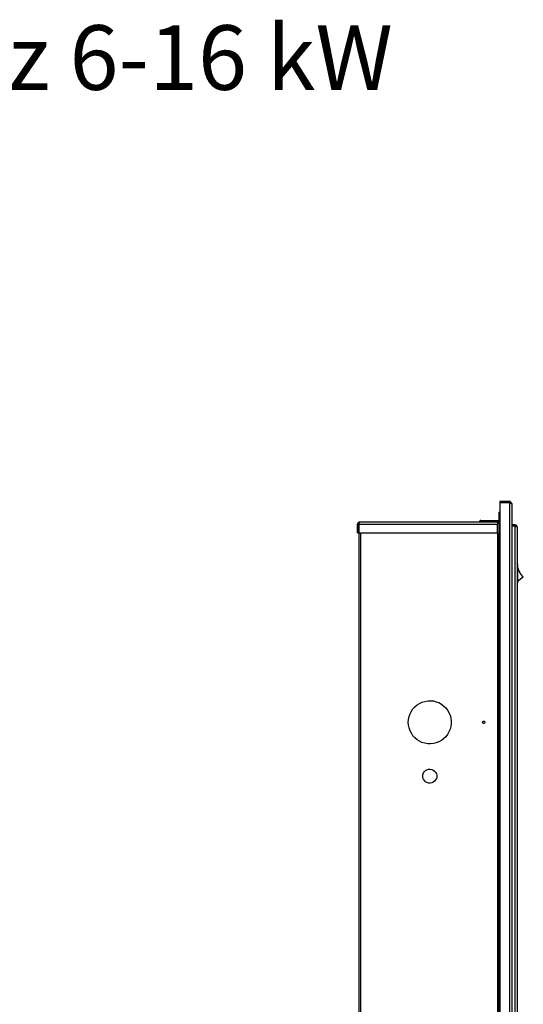
# Model space of a CAD drawing. Units: millimetres. Extents: x 228 to 1191, y -34 to 1795.
# Drawn here: x 724 to 1191, y 881 to 1795 of the extents above; entities that cross this region are included whole.
import ezdxf

# ---------------------------------------------------------------- set-up
doc = ezdxf.new("R2010")
doc.units = ezdxf.units.MM
doc.header["$MEASUREMENT"] = 0
doc.layers.add('Layer 1', color=7, linetype='Continuous')

# ---------------------------------------------------------------- blocks, each defined once
blk = doc.blocks.new('A$C770037CA')
at = {"layer": 'Layer 1', "lineweight": 25}
for points in [[(14.61, 215.41), (14.61, 215.41), (12.81, 215.41), (12.81, 215.41)], [(12.81, 215.41), (12.81, 215.41), (12.81, 215.19), (12.81, 215.19)], [(14.61, 215.19), (14.61, 215.19), (12.81, 215.19), (12.81, 215.19)], [(12.81, 215.16), (12.81, 215.16), (12.81, 17.64), (12.81, 17.64)], [(14.61, 215.16), (14.61, 215.16), (12.81, 215.16), (12.81, 215.16)], [(14.61, 215.41), (14.61, 215.41), (14.61, 215.19), (14.61, 215.19)], [(14.61, 215.16), (14.61, 215.16), (14.61, 17.64), (14.61, 17.64)], [(14.99, 215.02), (14.99, 215.02), (14.99, 17.82), (14.99, 17.82)], [(12.59, 213.4), (12.59, 213.4), (12.59, 211.81), (12.59, 211.81)], [(12.81, 213.4), (12.81, 213.4), (12.59, 213.4), (12.59, 213.4)], [(-13.41, 211.21), (-13.41, 211.21), (-13.62, 211.21), (-13.62, 211.21)], [(-13.62, 209.62), (-13.62, 209.62), (-13.62, 211.21), (-13.62, 211.21)], [(-13.41, 209.62), (-13.41, 209.62), (-13.41, 211.21), (-13.41, 211.21)], [(-13.37, 211.21), (-13.37, 211.21), (12.38, 211.21), (12.38, 211.21)], [(-13.37, 211.21), (-13.37, 211.21), (-13.37, 209.62), (-13.37, 209.62)], [(12.38, 211.6), (12.38, 211.6), (-13.19, 211.6), (-13.19, 211.6)], [(9.03, 211.6), (9.03, 211.6), (9.03, 211.7), (9.03, 211.7)], [(9.24, 211.7), (9.24, 211.7), (9.03, 211.7), (9.03, 211.7)], [(9.24, 211.91), (9.24, 211.91), (9.24, 211.7), (9.24, 211.7)], [(9.24, 211.91), (9.24, 211.91), (12.59, 211.91), (12.59, 211.91)], [(9.24, 211.7), (9.24, 211.7), (9.24, 211.6), (9.24, 211.6)], [(9.24, 211.7), (9.24, 211.7), (9.24, 211.7), (9.24, 211.7)], [(9.24, 211.7), (9.24, 211.7), (12.56, 211.7), (12.56, 211.7)], [(12.38, 209.62), (12.38, 209.62), (12.38, 211.21), (12.38, 211.21)], [(12.59, 211.81), (12.59, 211.81), (12.81, 211.81), (12.81, 211.81)], [(12.81, 211.42), (12.81, 211.42), (12.59, 211.42), (12.59, 211.42)], [(12.59, 211.42), (12.59, 211.42), (12.59, 20.39), (12.59, 20.39)], [(12.7, 211.56), (12.7, 211.56), (12.81, 211.56), (12.81, 211.56)], [(12.77, 211.7), (12.77, 211.7), (12.81, 211.7), (12.81, 211.7)], [(15.59, 211.07), (15.59, 211.07), (14.99, 211.07), (14.99, 211.07)], [(15.59, 210.86), (15.59, 210.86), (14.99, 210.86), (14.99, 210.86)], [(15.59, 210.82), (15.59, 210.82), (14.99, 210.82), (14.99, 210.82)], [(15.59, 211.07), (15.59, 211.07), (15.59, 210.86), (15.59, 210.86)], [(15.59, 210.82), (15.59, 210.82), (15.59, 23.5), (15.59, 23.5)], [(15.98, 210.68), (15.98, 210.68), (15.98, 23.67), (15.98, 23.67)], [(-13.62, 209.62), (-13.62, 209.62), (-13.41, 209.62), (-13.41, 209.62)], [(-13.41, 209.62), (-13.41, 209.62), (-13.41, 20.6), (-13.41, 20.6)], [(-13.37, 209.62), (-13.37, 209.62), (12.38, 209.62), (12.38, 209.62)], [(-13.02, 20.6), (-13.02, 20.6), (-13.02, 209.62), (-13.02, 209.62)], [(12.38, 209.62), (12.38, 209.62), (12.38, 20.6), (12.38, 20.6)], [(16.09, 203.8), (16.09, 203.8), (15.98, 203.98), (15.98, 203.98)], [(16.09, 203.8), (16.09, 203.8), (16.09, 200.34), (16.09, 200.34)], [(16.09, 200.62), (16.09, 200.62), (17.15, 201.4), (17.15, 201.4)], [(16.09, 200.34), (16.09, 200.34), (15.98, 200.17), (15.98, 200.17)]]:
    blk.add_open_spline(points, degree=3, dxfattribs=at)
for points, knots in [([(14.99, 215.02), (14.99, 215.02), (14.96, 215.12), (14.96, 215.12), (14.96, 215.12), (14.96, 215.12), (14.89, 215.26), (14.89, 215.26), (14.89, 215.26), (14.89, 215.26), (14.78, 215.34), (14.78, 215.34), (14.78, 215.34), (14.78, 215.34), (14.68, 215.41), (14.68, 215.41), (14.68, 215.41), (14.68, 215.41), (14.61, 215.41), (14.61, 215.41)], [0, 0, 0, 0, 0.166667, 0.166667, 0.166667, 0.166667, 0.333333, 0.333333, 0.333333, 0.333333, 0.5, 0.5, 0.5, 0.5, 0.666667, 0.666667, 0.666667, 0.666667, 1, 1, 1, 1]), ([(14.75, 215.12), (14.75, 215.12), (14.75, 215.12), (14.75, 215.12), (14.75, 215.12), (14.75, 215.12), (14.68, 215.19), (14.68, 215.19), (14.68, 215.19), (14.68, 215.19), (14.61, 215.19), (14.61, 215.19)], [0, 0, 0, 0, 0.25, 0.25, 0.25, 0.25, 0.5, 0.5, 0.5, 0.5, 1, 1, 1, 1]), ([(14.61, 215.16), (14.61, 215.16), (14.71, 215.12), (14.71, 215.12), (14.71, 215.12), (14.71, 215.12), (14.85, 215.09), (14.85, 215.09), (14.85, 215.09), (14.85, 215.09), (14.92, 215.05), (14.92, 215.05), (14.92, 215.05), (14.92, 215.05), (14.99, 215.02), (14.99, 215.02)], [0, 0, 0, 0, 0.2, 0.2, 0.2, 0.2, 0.4, 0.4, 0.4, 0.4, 0.6, 0.6, 0.6, 0.6, 1, 1, 1, 1]), ([(-13.19, 211.6), (-13.19, 211.6), (-13.33, 211.6), (-13.33, 211.6), (-13.33, 211.6), (-13.33, 211.6), (-13.48, 211.53), (-13.48, 211.53), (-13.48, 211.53), (-13.48, 211.53), (-13.55, 211.42), (-13.55, 211.42), (-13.55, 211.42), (-13.55, 211.42), (-13.62, 211.28), (-13.62, 211.28), (-13.62, 211.28), (-13.62, 211.28), (-13.62, 211.21), (-13.62, 211.21)], [0, 0, 0, 0, 0.166667, 0.166667, 0.166667, 0.166667, 0.333333, 0.333333, 0.333333, 0.333333, 0.5, 0.5, 0.5, 0.5, 0.666667, 0.666667, 0.666667, 0.666667, 1, 1, 1, 1]), ([(-13.33, 211.35), (-13.33, 211.35), (-13.37, 211.35), (-13.37, 211.35), (-13.37, 211.35), (-13.37, 211.35), (-13.41, 211.28), (-13.41, 211.28), (-13.41, 211.28), (-13.41, 211.28), (-13.41, 211.21), (-13.41, 211.21)], [0, 0, 0, 0, 0.25, 0.25, 0.25, 0.25, 0.5, 0.5, 0.5, 0.5, 1, 1, 1, 1]), ([(-13.37, 211.21), (-13.37, 211.21), (-13.33, 211.35), (-13.33, 211.35), (-13.33, 211.35), (-13.33, 211.35), (-13.3, 211.46), (-13.3, 211.46), (-13.3, 211.46), (-13.3, 211.46), (-13.26, 211.56), (-13.26, 211.56), (-13.26, 211.56), (-13.26, 211.56), (-13.23, 211.6), (-13.23, 211.6), (-13.23, 211.6), (-13.23, 211.6), (-13.19, 211.6), (-13.19, 211.6)], [0, 0, 0, 0, 0.166667, 0.166667, 0.166667, 0.166667, 0.333333, 0.333333, 0.333333, 0.333333, 0.5, 0.5, 0.5, 0.5, 0.666667, 0.666667, 0.666667, 0.666667, 1, 1, 1, 1]), ([(9.24, 211.91), (9.24, 211.91), (9.17, 211.88), (9.17, 211.88), (9.17, 211.88), (9.17, 211.88), (9.1, 211.84), (9.1, 211.84), (9.1, 211.84), (9.1, 211.84), (9.07, 211.81), (9.07, 211.81), (9.07, 211.81), (9.07, 211.81), (9.03, 211.7), (9.03, 211.7)], [0, 0, 0, 0, 0.2, 0.2, 0.2, 0.2, 0.4, 0.4, 0.4, 0.4, 0.6, 0.6, 0.6, 0.6, 1, 1, 1, 1]), ([(9.03, 211.7), (9.03, 211.7), (9.03, 211.67), (9.03, 211.67), (9.03, 211.67), (9.03, 211.67), (9.1, 211.63), (9.1, 211.63), (9.1, 211.63), (9.1, 211.63), (9.14, 211.6), (9.14, 211.6), (9.14, 211.6), (9.14, 211.6), (9.17, 211.6), (9.17, 211.6)], [0, 0, 0, 0, 0.2, 0.2, 0.2, 0.2, 0.4, 0.4, 0.4, 0.4, 0.6, 0.6, 0.6, 0.6, 1, 1, 1, 1]), ([(12.38, 211.42), (12.38, 211.42), (12.45, 211.42), (12.45, 211.42), (12.45, 211.42), (12.45, 211.42), (12.56, 211.42), (12.56, 211.42), (12.56, 211.42), (12.56, 211.42), (12.63, 211.46), (12.63, 211.46), (12.63, 211.46), (12.63, 211.46), (12.67, 211.53), (12.67, 211.53), (12.67, 211.53), (12.67, 211.53), (12.74, 211.6), (12.74, 211.6), (12.74, 211.6), (12.74, 211.6), (12.77, 211.67), (12.77, 211.67), (12.77, 211.67), (12.77, 211.67), (12.77, 211.74), (12.77, 211.74), (12.77, 211.74), (12.77, 211.74), (12.81, 211.81), (12.81, 211.81)], [0, 0, 0, 0, 0.111111, 0.111111, 0.111111, 0.111111, 0.222222, 0.222222, 0.222222, 0.222222, 0.333333, 0.333333, 0.333333, 0.333333, 0.444444, 0.444444, 0.444444, 0.444444, 0.555556, 0.555556, 0.555556, 0.555556, 0.666667, 0.666667, 0.666667, 0.666667, 0.777778, 0.777778, 0.777778, 0.777778, 1, 1, 1, 1]), ([(12.38, 211.6), (12.38, 211.6), (12.42, 211.6), (12.42, 211.6), (12.42, 211.6), (12.42, 211.6), (12.45, 211.63), (12.45, 211.63), (12.45, 211.63), (12.45, 211.63), (12.49, 211.63), (12.49, 211.63), (12.49, 211.63), (12.49, 211.63), (12.52, 211.67), (12.52, 211.67), (12.52, 211.67), (12.52, 211.67), (12.56, 211.7), (12.56, 211.7), (12.56, 211.7), (12.56, 211.7), (12.56, 211.74), (12.56, 211.74), (12.56, 211.74), (12.56, 211.74), (12.59, 211.77), (12.59, 211.77), (12.59, 211.77), (12.59, 211.77), (12.59, 211.81), (12.59, 211.81)], [0, 0, 0, 0, 0.111111, 0.111111, 0.111111, 0.111111, 0.222222, 0.222222, 0.222222, 0.222222, 0.333333, 0.333333, 0.333333, 0.333333, 0.444444, 0.444444, 0.444444, 0.444444, 0.555556, 0.555556, 0.555556, 0.555556, 0.666667, 0.666667, 0.666667, 0.666667, 0.777778, 0.777778, 0.777778, 0.777778, 1, 1, 1, 1]), ([(12.38, 211.6), (12.38, 211.6), (12.38, 211.6), (12.38, 211.6), (12.38, 211.6), (12.38, 211.6), (12.38, 211.56), (12.38, 211.56), (12.38, 211.56), (12.38, 211.56), (12.38, 211.53), (12.38, 211.53), (12.38, 211.53), (12.38, 211.53), (12.38, 211.49), (12.38, 211.49), (12.38, 211.49), (12.38, 211.49), (12.38, 211.42), (12.38, 211.42), (12.38, 211.42), (12.38, 211.42), (12.38, 211.35), (12.38, 211.35), (12.38, 211.35), (12.38, 211.35), (12.38, 211.28), (12.38, 211.28), (12.38, 211.28), (12.38, 211.28), (12.38, 211.21), (12.38, 211.21)], [0, 0, 0, 0, 0.111111, 0.111111, 0.111111, 0.111111, 0.222222, 0.222222, 0.222222, 0.222222, 0.333333, 0.333333, 0.333333, 0.333333, 0.444444, 0.444444, 0.444444, 0.444444, 0.555556, 0.555556, 0.555556, 0.555556, 0.666667, 0.666667, 0.666667, 0.666667, 0.777778, 0.777778, 0.777778, 0.777778, 1, 1, 1, 1]), ([(12.59, 211.42), (12.59, 211.42), (12.59, 211.42), (12.59, 211.42), (12.59, 211.42), (12.59, 211.42), (12.56, 211.42), (12.56, 211.42), (12.56, 211.42), (12.56, 211.42), (12.52, 211.42), (12.52, 211.42), (12.52, 211.42), (12.52, 211.42), (12.49, 211.42), (12.49, 211.42), (12.49, 211.42), (12.49, 211.42), (12.45, 211.42), (12.45, 211.42), (12.45, 211.42), (12.45, 211.42), (12.42, 211.42), (12.42, 211.42), (12.42, 211.42), (12.42, 211.42), (12.38, 211.42), (12.38, 211.42)], [0, 0, 0, 0, 0.125, 0.125, 0.125, 0.125, 0.25, 0.25, 0.25, 0.25, 0.375, 0.375, 0.375, 0.375, 0.5, 0.5, 0.5, 0.5, 0.625, 0.625, 0.625, 0.625, 0.75, 0.75, 0.75, 0.75, 1, 1, 1, 1]), ([(15.98, 210.68), (15.98, 210.68), (15.98, 210.78), (15.98, 210.78), (15.98, 210.78), (15.98, 210.78), (15.91, 210.93), (15.91, 210.93), (15.91, 210.93), (15.91, 210.93), (15.8, 211), (15.8, 211), (15.8, 211), (15.8, 211), (15.66, 211.07), (15.66, 211.07), (15.66, 211.07), (15.66, 211.07), (15.59, 211.07), (15.59, 211.07)], [0, 0, 0, 0, 0.166667, 0.166667, 0.166667, 0.166667, 0.333333, 0.333333, 0.333333, 0.333333, 0.5, 0.5, 0.5, 0.5, 0.666667, 0.666667, 0.666667, 0.666667, 1, 1, 1, 1]), ([(15.73, 210.78), (15.73, 210.78), (15.73, 210.78), (15.73, 210.78), (15.73, 210.78), (15.73, 210.78), (15.66, 210.86), (15.66, 210.86), (15.66, 210.86), (15.66, 210.86), (15.59, 210.86), (15.59, 210.86)], [0, 0, 0, 0, 0.25, 0.25, 0.25, 0.25, 0.5, 0.5, 0.5, 0.5, 1, 1, 1, 1]), ([(15.59, 210.82), (15.59, 210.82), (15.73, 210.78), (15.73, 210.78), (15.73, 210.78), (15.73, 210.78), (15.84, 210.75), (15.84, 210.75), (15.84, 210.75), (15.84, 210.75), (15.95, 210.71), (15.95, 210.71), (15.95, 210.71), (15.95, 210.71), (15.98, 210.68), (15.98, 210.68)], [0, 0, 0, 0, 0.2, 0.2, 0.2, 0.2, 0.4, 0.4, 0.4, 0.4, 0.6, 0.6, 0.6, 0.6, 1, 1, 1, 1]), ([(17.15, 201.4), (17.15, 201.4), (16.72, 201.89), (16.72, 201.89), (16.72, 201.89), (16.72, 201.89), (16.37, 202.49), (16.37, 202.49), (16.37, 202.49), (16.37, 202.49), (16.19, 202.99), (16.19, 202.99), (16.19, 202.99), (16.19, 202.99), (16.09, 203.52), (16.09, 203.52)], [0, 0, 0, 0, 0.2, 0.2, 0.2, 0.2, 0.4, 0.4, 0.4, 0.4, 0.6, 0.6, 0.6, 0.6, 1, 1, 1, 1]), ([(-4.2, 174.41), (-4.2, 174.41), (-4.16, 173.88), (-4.16, 173.88), (-4.16, 173.88), (-4.16, 173.88), (-4.06, 173.35), (-4.06, 173.35), (-4.06, 173.35), (-4.06, 173.35), (-3.88, 172.83), (-3.88, 172.83), (-3.88, 172.83), (-3.88, 172.83), (-3.63, 172.37), (-3.63, 172.37), (-3.63, 172.37), (-3.63, 172.37), (-3.35, 171.91), (-3.35, 171.91), (-3.35, 171.91), (-3.35, 171.91), (-3, 171.52), (-3, 171.52), (-3, 171.52), (-3, 171.52), (-2.57, 171.17), (-2.57, 171.17), (-2.57, 171.17), (-2.57, 171.17), (-2.12, 170.89), (-2.12, 170.89), (-2.12, 170.89), (-2.12, 170.89), (-1.66, 170.67), (-1.66, 170.67), (-1.66, 170.67), (-1.66, 170.67), (-1.13, 170.5), (-1.13, 170.5), (-1.13, 170.5), (-1.13, 170.5), (-0.6, 170.43), (-0.6, 170.43), (-0.6, 170.43), (-0.6, 170.43), (-0.07, 170.39), (-0.07, 170.39), (-0.07, 170.39), (-0.07, 170.39), (0.46, 170.46), (0.46, 170.46), (0.46, 170.46), (0.46, 170.46), (0.99, 170.57), (0.99, 170.57), (0.99, 170.57), (0.99, 170.57), (1.48, 170.78), (1.48, 170.78), (1.48, 170.78), (1.48, 170.78), (1.94, 171.03), (1.94, 171.03), (1.94, 171.03), (1.94, 171.03), (2.36, 171.34), (2.36, 171.34), (2.36, 171.34), (2.36, 171.34), (2.75, 171.73), (2.75, 171.73), (2.75, 171.73), (2.75, 171.73), (3.1, 172.16), (3.1, 172.16), (3.1, 172.16), (3.1, 172.16), (3.35, 172.61), (3.35, 172.61), (3.35, 172.61), (3.35, 172.61), (3.56, 173.11), (3.56, 173.11), (3.56, 173.11), (3.56, 173.11), (3.7, 173.6), (3.7, 173.6), (3.7, 173.6), (3.7, 173.6), (3.78, 174.13), (3.78, 174.13), (3.78, 174.13), (3.78, 174.13), (3.78, 174.66), (3.78, 174.66), (3.78, 174.66), (3.78, 174.66), (3.7, 175.19), (3.7, 175.19), (3.7, 175.19), (3.7, 175.19), (3.56, 175.72), (3.56, 175.72), (3.56, 175.72), (3.56, 175.72), (3.35, 176.21), (3.35, 176.21), (3.35, 176.21), (3.35, 176.21), (3.1, 176.67), (3.1, 176.67), (3.1, 176.67), (3.1, 176.67), (2.75, 177.09), (2.75, 177.09), (2.75, 177.09), (2.75, 177.09), (2.36, 177.45), (2.36, 177.45), (2.36, 177.45), (2.36, 177.45), (1.94, 177.76), (1.94, 177.76), (1.94, 177.76), (1.94, 177.76), (1.48, 178.05), (1.48, 178.05), (1.48, 178.05), (1.48, 178.05), (0.99, 178.22), (0.99, 178.22), (0.99, 178.22), (0.99, 178.22), (0.46, 178.36), (0.46, 178.36), (0.46, 178.36), (0.46, 178.36), (-0.07, 178.4), (-0.07, 178.4), (-0.07, 178.4), (-0.07, 178.4), (-0.6, 178.4), (-0.6, 178.4), (-0.6, 178.4), (-0.6, 178.4), (-1.13, 178.29), (-1.13, 178.29), (-1.13, 178.29), (-1.13, 178.29), (-1.66, 178.15), (-1.66, 178.15), (-1.66, 178.15), (-1.66, 178.15), (-2.12, 177.91), (-2.12, 177.91), (-2.12, 177.91), (-2.12, 177.91), (-2.57, 177.62), (-2.57, 177.62), (-2.57, 177.62), (-2.57, 177.62), (-3, 177.27), (-3, 177.27), (-3, 177.27), (-3, 177.27), (-3.35, 176.88), (-3.35, 176.88), (-3.35, 176.88), (-3.35, 176.88), (-3.63, 176.46), (-3.63, 176.46), (-3.63, 176.46), (-3.63, 176.46), (-3.88, 175.97), (-3.88, 175.97), (-3.88, 175.97), (-3.88, 175.97), (-4.06, 175.47), (-4.06, 175.47), (-4.06, 175.47), (-4.06, 175.47), (-4.16, 174.94), (-4.16, 174.94), (-4.16, 174.94), (-4.16, 174.94), (-4.2, 174.41), (-4.2, 174.41)], [0, 0, 0, 0, 0.020833, 0.020833, 0.020833, 0.020833, 0.041667, 0.041667, 0.041667, 0.041667, 0.0625, 0.0625, 0.0625, 0.0625, 0.083333, 0.083333, 0.083333, 0.083333, 0.104167, 0.104167, 0.104167, 0.104167, 0.125, 0.125, 0.125, 0.125, 0.145833, 0.145833, 0.145833, 0.145833, 0.166667, 0.166667, 0.166667, 0.166667, 0.1875, 0.1875, 0.1875, 0.1875, 0.208333, 0.208333, 0.208333, 0.208333, 0.229167, 0.229167, 0.229167, 0.229167, 0.25, 0.25, 0.25, 0.25, 0.270833, 0.270833, 0.270833, 0.270833, 0.291667, 0.291667, 0.291667, 0.291667, 0.3125, 0.3125, 0.3125, 0.3125, 0.333333, 0.333333, 0.333333, 0.333333, 0.354167, 0.354167, 0.354167, 0.354167, 0.375, 0.375, 0.375, 0.375, 0.395833, 0.395833, 0.395833, 0.395833, 0.416667, 0.416667, 0.416667, 0.416667, 0.4375, 0.4375, 0.4375, 0.4375, 0.458333, 0.458333, 0.458333, 0.458333, 0.479167, 0.479167, 0.479167, 0.479167, 0.5, 0.5, 0.5, 0.5, 0.520833, 0.520833, 0.520833, 0.520833, 0.541667, 0.541667, 0.541667, 0.541667, 0.5625, 0.5625, 0.5625, 0.5625, 0.583333, 0.583333, 0.583333, 0.583333, 0.604167, 0.604167, 0.604167, 0.604167, 0.625, 0.625, 0.625, 0.625, 0.645833, 0.645833, 0.645833, 0.645833, 0.666667, 0.666667, 0.666667, 0.666667, 0.6875, 0.6875, 0.6875, 0.6875, 0.708333, 0.708333, 0.708333, 0.708333, 0.729167, 0.729167, 0.729167, 0.729167, 0.75, 0.75, 0.75, 0.75, 0.770833, 0.770833, 0.770833, 0.770833, 0.791667, 0.791667, 0.791667, 0.791667, 0.8125, 0.8125, 0.8125, 0.8125, 0.833333, 0.833333, 0.833333, 0.833333, 0.854167, 0.854167, 0.854167, 0.854167, 0.875, 0.875, 0.875, 0.875, 0.895833, 0.895833, 0.895833, 0.895833, 0.916667, 0.916667, 0.916667, 0.916667, 0.9375, 0.9375, 0.9375, 0.9375, 0.958333, 0.958333, 0.958333, 0.958333, 1, 1, 1, 1]), ([(9.98, 174.41), (9.98, 174.41), (9.98, 174.48), (9.98, 174.48), (9.98, 174.48), (9.98, 174.48), (9.95, 174.55), (9.95, 174.55), (9.95, 174.55), (9.95, 174.55), (9.88, 174.59), (9.88, 174.59), (9.88, 174.59), (9.88, 174.59), (9.81, 174.59), (9.81, 174.59), (9.81, 174.59), (9.81, 174.59), (9.7, 174.59), (9.7, 174.59), (9.7, 174.59), (9.7, 174.59), (9.67, 174.55), (9.67, 174.55), (9.67, 174.55), (9.67, 174.55), (9.6, 174.48), (9.6, 174.48), (9.6, 174.48), (9.6, 174.48), (9.6, 174.41), (9.6, 174.41), (9.6, 174.41), (9.6, 174.41), (9.6, 174.34), (9.6, 174.34), (9.6, 174.34), (9.6, 174.34), (9.67, 174.27), (9.67, 174.27), (9.67, 174.27), (9.67, 174.27), (9.7, 174.2), (9.7, 174.2), (9.7, 174.2), (9.7, 174.2), (9.81, 174.2), (9.81, 174.2), (9.81, 174.2), (9.81, 174.2), (9.88, 174.2), (9.88, 174.2), (9.88, 174.2), (9.88, 174.2), (9.95, 174.27), (9.95, 174.27), (9.95, 174.27), (9.95, 174.27), (9.98, 174.34), (9.98, 174.34), (9.98, 174.34), (9.98, 174.34), (9.98, 174.41), (9.98, 174.41)], [0, 0, 0, 0, 0.058824, 0.058824, 0.058824, 0.058824, 0.117647, 0.117647, 0.117647, 0.117647, 0.176471, 0.176471, 0.176471, 0.176471, 0.235294, 0.235294, 0.235294, 0.235294, 0.294118, 0.294118, 0.294118, 0.294118, 0.352941, 0.352941, 0.352941, 0.352941, 0.411765, 0.411765, 0.411765, 0.411765, 0.470588, 0.470588, 0.470588, 0.470588, 0.529412, 0.529412, 0.529412, 0.529412, 0.588235, 0.588235, 0.588235, 0.588235, 0.647059, 0.647059, 0.647059, 0.647059, 0.705882, 0.705882, 0.705882, 0.705882, 0.764706, 0.764706, 0.764706, 0.764706, 0.823529, 0.823529, 0.823529, 0.823529, 0.882353, 0.882353, 0.882353, 0.882353, 1, 1, 1, 1]), ([(-1.52, 164.39), (-1.52, 164.39), (-1.48, 164.11), (-1.48, 164.11), (-1.48, 164.11), (-1.48, 164.11), (-1.38, 163.83), (-1.38, 163.83), (-1.38, 163.83), (-1.38, 163.83), (-1.2, 163.58), (-1.2, 163.58), (-1.2, 163.58), (-1.2, 163.58), (-0.99, 163.37), (-0.99, 163.37), (-0.99, 163.37), (-0.99, 163.37), (-0.74, 163.19), (-0.74, 163.19), (-0.74, 163.19), (-0.74, 163.19), (-0.42, 163.12), (-0.42, 163.12), (-0.42, 163.12), (-0.42, 163.12), (-0.14, 163.09), (-0.14, 163.09), (-0.14, 163.09), (-0.14, 163.09), (0.18, 163.16), (0.18, 163.16), (0.18, 163.16), (0.18, 163.16), (0.42, 163.27), (0.42, 163.27), (0.42, 163.27), (0.42, 163.27), (0.67, 163.44), (0.67, 163.44), (0.67, 163.44), (0.67, 163.44), (0.88, 163.69), (0.88, 163.69), (0.88, 163.69), (0.88, 163.69), (1.02, 163.97), (1.02, 163.97), (1.02, 163.97), (1.02, 163.97), (1.09, 164.25), (1.09, 164.25), (1.09, 164.25), (1.09, 164.25), (1.09, 164.57), (1.09, 164.57), (1.09, 164.57), (1.09, 164.57), (1.02, 164.85), (1.02, 164.85), (1.02, 164.85), (1.02, 164.85), (0.88, 165.14), (0.88, 165.14), (0.88, 165.14), (0.88, 165.14), (0.67, 165.35), (0.67, 165.35), (0.67, 165.35), (0.67, 165.35), (0.42, 165.52), (0.42, 165.52), (0.42, 165.52), (0.42, 165.52), (0.18, 165.66), (0.18, 165.66), (0.18, 165.66), (0.18, 165.66), (-0.14, 165.7), (-0.14, 165.7), (-0.14, 165.7), (-0.14, 165.7), (-0.42, 165.7), (-0.42, 165.7), (-0.42, 165.7), (-0.42, 165.7), (-0.74, 165.59), (-0.74, 165.59), (-0.74, 165.59), (-0.74, 165.59), (-0.99, 165.45), (-0.99, 165.45), (-0.99, 165.45), (-0.99, 165.45), (-1.2, 165.24), (-1.2, 165.24), (-1.2, 165.24), (-1.2, 165.24), (-1.38, 164.99), (-1.38, 164.99), (-1.38, 164.99), (-1.38, 164.99), (-1.48, 164.71), (-1.48, 164.71), (-1.48, 164.71), (-1.48, 164.71), (-1.52, 164.39), (-1.52, 164.39)], [0, 0, 0, 0, 0.035714, 0.035714, 0.035714, 0.035714, 0.071429, 0.071429, 0.071429, 0.071429, 0.107143, 0.107143, 0.107143, 0.107143, 0.142857, 0.142857, 0.142857, 0.142857, 0.178571, 0.178571, 0.178571, 0.178571, 0.214286, 0.214286, 0.214286, 0.214286, 0.25, 0.25, 0.25, 0.25, 0.285714, 0.285714, 0.285714, 0.285714, 0.321429, 0.321429, 0.321429, 0.321429, 0.357143, 0.357143, 0.357143, 0.357143, 0.392857, 0.392857, 0.392857, 0.392857, 0.428571, 0.428571, 0.428571, 0.428571, 0.464286, 0.464286, 0.464286, 0.464286, 0.5, 0.5, 0.5, 0.5, 0.535714, 0.535714, 0.535714, 0.535714, 0.571429, 0.571429, 0.571429, 0.571429, 0.607143, 0.607143, 0.607143, 0.607143, 0.642857, 0.642857, 0.642857, 0.642857, 0.678571, 0.678571, 0.678571, 0.678571, 0.714286, 0.714286, 0.714286, 0.714286, 0.75, 0.75, 0.75, 0.75, 0.785714, 0.785714, 0.785714, 0.785714, 0.821429, 0.821429, 0.821429, 0.821429, 0.857143, 0.857143, 0.857143, 0.857143, 0.892857, 0.892857, 0.892857, 0.892857, 0.928571, 0.928571, 0.928571, 0.928571, 1, 1, 1, 1])]:
    blk.add_open_spline(points, degree=3, knots=knots, dxfattribs=at)

msp = doc.modelspace()

# ---------------------------------------------------------------- block references
at = {"xscale": 5, "yscale": 5, "zscale": 5}
msp.add_blockref('A$C770037CA', (1105.56, 270.59), dxfattribs=at)

# ---------------------------------------------------------------- texts
at = {"insert": (224.84, 1790.04), "char_height": 60, "width": 1385.9518, "attachment_point": 1}
msp.add_mtext('{\\fVerdana|b1|i1|c0|p34;eCompact  Uz 6-16\\fVerdana|b1|i1|c238|p34; kW}', dxfattribs=at)

doc.saveas('drawing.dxf')
